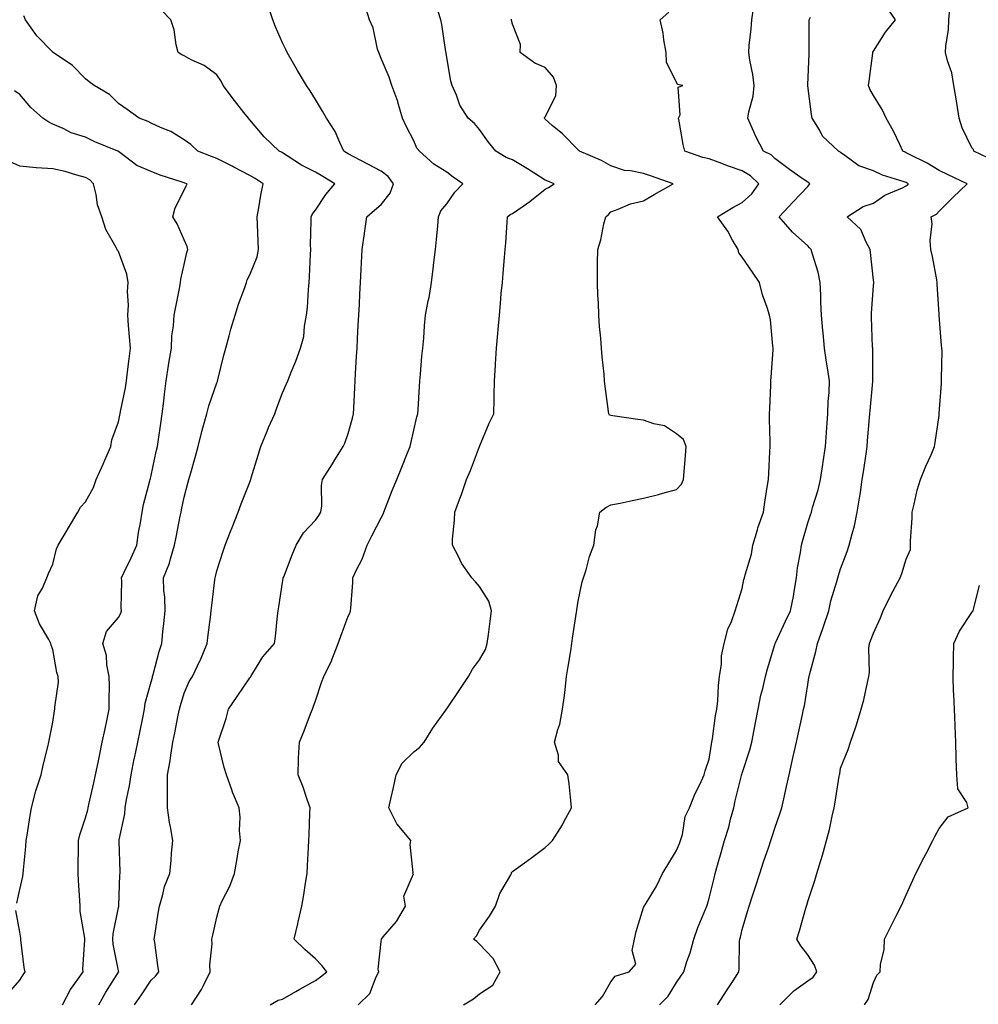
# Model space of a CAD drawing. Units: inches. Extents: x 942083 to 944723, y 7319018 to 7321658.
# Drawn here: x 944228 to 944520, y 7319692 to 7319992 of the extents above; entities that cross this region are included whole.
import ezdxf

# ---------------------------------------------------------------- set-up
doc = ezdxf.new("R2010")
doc.units = ezdxf.units.IN
doc.header["$MEASUREMENT"] = 0
doc.layers.add('Contour_94207319', color=7, linetype='Continuous', true_color=0x244226)

msp = doc.modelspace()

# ---------------------------------------------------------------- linework, layer by layer
at = {"layer": 'Contour_94207319'}
for points in [[(944280.29, 7319691.92, 3258), (944283.39, 7319696.58, 3258), (944283.94, 7319697.8, 3258), (944286.03, 7319701.92, 3258), (944285.9, 7319704.07, 3258), (944286.61, 7319710.48, 3258), (944286.49, 7319711.92, 3258), (944286.83, 7319713.14, 3258), (944288.05, 7319718.61, 3258), (944288.75, 7319721.22, 3258), (944288.93, 7319721.92, 3258), (944289.66, 7319723.53, 3258), (944291.99, 7319727.99, 3258), (944293.38, 7319731.92, 3258), (944294.11, 7319735.86, 3258), (944294.56, 7319738.43, 3258), (944295.2, 7319741.92, 3258), (944294.96, 7319745.01, 3258), (944295.13, 7319749, 3258), (944294.84, 7319751.92, 3258), (944292.81, 7319756.68, 3258), (944292.59, 7319757.38, 3258), (944290.94, 7319761.92, 3258), (944290.28, 7319764.15, 3258), (944288.56, 7319771.41, 3258), (944288.42, 7319771.92, 3258), (944288.59, 7319772.45, 3258), (944290.84, 7319779.13, 3258), (944291.63, 7319781.92, 3258), (944294.2, 7319785.77, 3258), (944298.05, 7319791.44, 3258), (944298.27, 7319791.7, 3258), (944298.37, 7319791.92, 3258), (944298.99, 7319792.85, 3258), (944302.07, 7319797.89, 3258), (944305.56, 7319801.92, 3258), (944305.86, 7319804.11, 3258), (944306.5, 7319810.36, 3258), (944306.69, 7319811.92, 3258), (944306.88, 7319813.09, 3258), (944308.05, 7319820.53, 3258), (944308.25, 7319821.73, 3258), (944308.26, 7319821.92, 3258), (944308.41, 7319822.28, 3258), (944310.99, 7319828.98, 3258), (944312.17, 7319831.92, 3258), (944314.38, 7319835.6, 3258), (944318.05, 7319839.53, 3258), (944319.09, 7319840.89, 3258), (944319.72, 7319841.92, 3258), (944319.98, 7319843.85, 3258), (944319.9, 7319850.08, 3258), (944320.26, 7319851.92, 3258), (944323.26, 7319856.7, 3258), (944323.98, 7319857.84, 3258), (944326.5, 7319861.92, 3258), (944326.99, 7319862.98, 3258), (944328.05, 7319865.9, 3258), (944329.38, 7319870.6, 3258), (944329.64, 7319871.92, 3258), (944329.73, 7319873.6, 3258), (944330.07, 7319879.9, 3258), (944330.18, 7319881.92, 3258), (944330.31, 7319884.18, 3258), (944330.59, 7319889.38, 3258), (944330.73, 7319891.92, 3258), (944330.88, 7319894.75, 3258), (944331.11, 7319898.86, 3258), (944331.27, 7319901.92, 3258), (944331.45, 7319905.32, 3258), (944331.61, 7319908.35, 3258), (944331.81, 7319911.92, 3258), (944332.02, 7319915.89, 3258), (944332.13, 7319917.84, 3258), (944332.35, 7319921.92, 3258), (944333, 7319926.87, 3258), (944333, 7319926.96, 3258), (944333.77, 7319931.92, 3258), (944336.05, 7319933.92, 3258), (944338.05, 7319935.63, 3258), (944340.87, 7319939.1, 3258), (944341.81, 7319941.92, 3258), (944340.27, 7319944.14, 3258), (944338.05, 7319945.8, 3258), (944334.04, 7319947.91, 3258), (944329.78, 7319950.19, 3258), (944328.05, 7319951.11, 3258), (944327.55, 7319951.42, 3258), (944326.71, 7319951.92, 3258), (944325.45, 7319954.52, 3258), (944324.07, 7319957.94, 3258), (944321.41, 7319961.92, 3258), (944320.22, 7319964.09, 3258), (944318.05, 7319967.65, 3258), (944316.43, 7319970.3, 3258), (944315.36, 7319971.92, 3258), (944312.61, 7319976.48, 3258), (944311.41, 7319978.56, 3258), (944309.45, 7319981.92, 3258), (944309.01, 7319982.88, 3258), (944308.05, 7319984.94, 3258), (944305.91, 7319989.78, 3258), (944305.1, 7319991.92, 3258), (944303.53, 7319996.44, 3258)], [(944304.26, 7319691.92, 3257), (944306.7, 7319693.26, 3257), (944308.05, 7319693.62, 3257), (944312.06, 7319695.93, 3257), (944313.3, 7319696.66, 3257), (944318.05, 7319699.26, 3257), (944319.58, 7319700.39, 3257), (944321.51, 7319701.92, 3257), (944320, 7319703.87, 3257), (944318.05, 7319705.91, 3257), (944314.83, 7319708.7, 3257), (944311.63, 7319711.92, 3257), (944312.72, 7319716.59, 3257), (944312.84, 7319717.12, 3257), (944313.93, 7319721.92, 3257), (944314.57, 7319725.4, 3257), (944315.02, 7319728.89, 3257), (944315.53, 7319731.92, 3257), (944315.69, 7319734.28, 3257), (944315.95, 7319739.82, 3257), (944316.09, 7319741.92, 3257), (944316.2, 7319743.77, 3257), (944316.38, 7319750.26, 3257), (944316.48, 7319751.92, 3257), (944315.57, 7319754.41, 3257), (944314.31, 7319758.18, 3257), (944312.77, 7319761.92, 3257), (944312.95, 7319766.82, 3257), (944312.92, 7319767.05, 3257), (944313.16, 7319771.92, 3257), (944314.59, 7319775.38, 3257), (944316.6, 7319780.47, 3257), (944317.18, 7319781.92, 3257), (944317.42, 7319782.55, 3257), (944318.05, 7319784.45, 3257), (944319.95, 7319790.02, 3257), (944320.6, 7319791.92, 3257), (944323.07, 7319796.9, 3257), (944323.09, 7319796.96, 3257), (944324.97, 7319801.92, 3257), (944325.83, 7319804.14, 3257), (944328.05, 7319810.31, 3257), (944328.61, 7319811.36, 3257), (944328.78, 7319811.92, 3257), (944328.81, 7319812.68, 3257), (944329.44, 7319820.53, 3257), (944329.49, 7319821.92, 3257), (944330.68, 7319824.54, 3257), (944332.32, 7319827.65, 3257), (944333.78, 7319831.92, 3257), (944335.28, 7319834.7, 3257), (944338.05, 7319840.21, 3257), (944338.65, 7319841.32, 3257), (944338.87, 7319841.92, 3257), (944339.42, 7319843.28, 3257), (944341.46, 7319848.51, 3257), (944342.83, 7319851.92, 3257), (944344.34, 7319855.63, 3257), (944346.13, 7319860, 3257), (944346.91, 7319861.92, 3257), (944347.08, 7319862.88, 3257), (944348.05, 7319866.96, 3257), (944349, 7319870.97, 3257), (944349.28, 7319871.92, 3257), (944349.36, 7319873.23, 3257), (944349.78, 7319880.19, 3257), (944349.89, 7319881.92, 3257), (944350.12, 7319884, 3257), (944350.47, 7319889.49, 3257), (944350.78, 7319891.92, 3257), (944351.05, 7319894.92, 3257), (944351.31, 7319898.66, 3257), (944351.61, 7319901.92, 3257), (944352.42, 7319906.29, 3257), (944352.66, 7319907.31, 3257), (944353.4, 7319911.92, 3257), (944353.96, 7319916.01, 3257), (944354.15, 7319918.02, 3257), (944354.64, 7319921.92, 3257), (944354.93, 7319925.04, 3257), (944355.32, 7319929.18, 3257), (944355.56, 7319931.92, 3257), (944356.24, 7319933.73, 3257), (944358.05, 7319935.87, 3257), (944360.56, 7319939.41, 3257), (944362.97, 7319941.92, 3257), (944360.07, 7319943.94, 3257), (944358.05, 7319945.52, 3257), (944354.09, 7319947.97, 3257), (944349.76, 7319951.92, 3257), (944348.99, 7319952.86, 3257), (944348.05, 7319955.1, 3257), (944345.69, 7319959.56, 3257), (944344.59, 7319961.92, 3257), (944343.17, 7319966.8, 3257), (944343.13, 7319966.99, 3257), (944341.38, 7319971.92, 3257), (944340.56, 7319974.43, 3257), (944338.05, 7319980.17, 3257), (944337.58, 7319981.45, 3257), (944337.35, 7319981.92, 3257), (944337.01, 7319982.96, 3257), (944335.62, 7319989.48, 3257), (944334.5, 7319991.92, 3257), (944332.96, 7319996.83, 3257)], [(944252.07, 7319691.92, 3260), (944254.25, 7319695.72, 3260), (944258.05, 7319701.81, 3260), (944258.1, 7319701.87, 3260), (944258.13, 7319701.92, 3260), (944258.12, 7319701.99, 3260), (944258.05, 7319702.25, 3260), (944256.47, 7319710.34, 3260), (944256.35, 7319711.92, 3260), (944256.43, 7319713.54, 3260), (944258.05, 7319721.51, 3260), (944258.14, 7319721.83, 3260), (944258.15, 7319721.92, 3260), (944258.16, 7319722.03, 3260), (944258.5, 7319731.47, 3260), (944258.54, 7319731.92, 3260), (944258.56, 7319732.43, 3260), (944258.27, 7319741.69, 3260), (944258.28, 7319741.92, 3260), (944258.31, 7319742.18, 3260), (944259.97, 7319750, 3260), (944260.13, 7319751.92, 3260), (944260.56, 7319754.43, 3260), (944261.41, 7319758.56, 3260), (944261.95, 7319761.92, 3260), (944262.89, 7319766.76, 3260), (944262.94, 7319767.03, 3260), (944263.92, 7319771.92, 3260), (944264.63, 7319775.34, 3260), (944265.45, 7319779.32, 3260), (944265.99, 7319781.92, 3260), (944266.23, 7319783.73, 3260), (944268.05, 7319790.29, 3260), (944268.38, 7319791.59, 3260), (944268.47, 7319791.92, 3260), (944268.65, 7319792.52, 3260), (944270.46, 7319799.51, 3260), (944271.23, 7319801.92, 3260), (944271.58, 7319805.45, 3260), (944271.9, 7319808.07, 3260), (944272.26, 7319811.92, 3260), (944272.2, 7319816.07, 3260), (944271.86, 7319818.11, 3260), (944271.79, 7319821.92, 3260), (944273.62, 7319826.36, 3260), (944273.88, 7319827.75, 3260), (944275.14, 7319831.92, 3260), (944275.62, 7319834.35, 3260), (944276.9, 7319840.77, 3260), (944277.13, 7319841.92, 3260), (944277.29, 7319842.68, 3260), (944278.05, 7319846.55, 3260), (944279.2, 7319850.76, 3260), (944279.52, 7319851.92, 3260), (944280.09, 7319853.96, 3260), (944281.4, 7319858.57, 3260), (944282.3, 7319861.92, 3260), (944283.44, 7319866.53, 3260), (944283.79, 7319867.66, 3260), (944284.95, 7319871.92, 3260), (944285.61, 7319874.36, 3260), (944288.05, 7319881.32, 3260), (944288.22, 7319881.76, 3260), (944288.26, 7319881.92, 3260), (944288.33, 7319882.2, 3260), (944290.2, 7319889.77, 3260), (944290.76, 7319891.92, 3260), (944291.82, 7319895.69, 3260), (944292.33, 7319897.65, 3260), (944293.6, 7319901.92, 3260), (944294.63, 7319905.34, 3260), (944296.51, 7319910.38, 3260), (944297.02, 7319911.92, 3260), (944297.31, 7319912.67, 3260), (944298.05, 7319914.23, 3260), (944300.27, 7319919.7, 3260), (944300.71, 7319921.92, 3260), (944300.6, 7319924.47, 3260), (944300.4, 7319929.57, 3260), (944300.31, 7319931.92, 3260), (944300.81, 7319934.68, 3260), (944301.47, 7319938.5, 3260), (944302.12, 7319941.92, 3260), (944299.74, 7319943.61, 3260), (944298.05, 7319944.53, 3260), (944293.18, 7319947.05, 3260), (944292.68, 7319947.29, 3260), (944288.05, 7319949.63, 3260), (944286.4, 7319950.26, 3260), (944282.28, 7319951.92, 3260), (944280.08, 7319953.95, 3260), (944278.05, 7319955.38, 3260), (944274.06, 7319957.93, 3260), (944270.87, 7319959.1, 3260), (944268.05, 7319960.39, 3260), (944267.09, 7319960.96, 3260), (944264.32, 7319961.92, 3260), (944260.69, 7319964.55, 3260), (944258.05, 7319966.47, 3260), (944255.31, 7319969.18, 3260), (944250.7, 7319971.92, 3260), (944249.13, 7319973.01, 3260), (944248.05, 7319973.92, 3260), (944244.09, 7319977.96, 3260), (944238.18, 7319981.92, 3260), (944238.11, 7319981.98, 3260), (944238.05, 7319982.04, 3260), (944233.15, 7319987.02, 3260), (944229.79, 7319991.92, 3260), (944229.23, 7319993.1, 3260)], [(944262.97, 7319691.92, 3259), (944265.09, 7319694.87, 3259), (944268.05, 7319699.37, 3259), (944269.34, 7319700.63, 3259), (944270.38, 7319701.92, 3259), (944270.01, 7319703.88, 3259), (944269.09, 7319710.89, 3259), (944268.9, 7319711.92, 3259), (944269.1, 7319712.97, 3259), (944270.12, 7319719.84, 3259), (944270.55, 7319721.92, 3259), (944271.6, 7319725.47, 3259), (944272.07, 7319727.89, 3259), (944273.67, 7319731.92, 3259), (944274.09, 7319735.87, 3259), (944274.22, 7319738.1, 3259), (944274.6, 7319741.92, 3259), (944273.93, 7319746.05, 3259), (944273.58, 7319747.44, 3259), (944272.98, 7319751.92, 3259), (944272.99, 7319756.86, 3259), (944273.01, 7319756.96, 3259), (944273.02, 7319761.92, 3259), (944273.79, 7319766.17, 3259), (944274.01, 7319767.87, 3259), (944274.67, 7319771.92, 3259), (944275.25, 7319774.73, 3259), (944276.28, 7319780.15, 3259), (944276.63, 7319781.92, 3259), (944276.93, 7319783.04, 3259), (944278.05, 7319786.84, 3259), (944279.62, 7319790.34, 3259), (944280.58, 7319791.92, 3259), (944282.95, 7319796.82, 3259), (944283.02, 7319796.95, 3259), (944285.11, 7319801.92, 3259), (944285.39, 7319804.58, 3259), (944286.05, 7319809.91, 3259), (944286.26, 7319811.92, 3259), (944286.5, 7319813.47, 3259), (944287.45, 7319821.32, 3259), (944287.53, 7319821.92, 3259), (944287.63, 7319822.34, 3259), (944288.05, 7319824.11, 3259), (944289.94, 7319830.03, 3259), (944290.6, 7319831.92, 3259), (944292.22, 7319836.09, 3259), (944292.68, 7319837.29, 3259), (944294.51, 7319841.92, 3259), (944295.49, 7319844.47, 3259), (944298.05, 7319851.08, 3259), (944298.28, 7319851.69, 3259), (944298.36, 7319851.92, 3259), (944298.5, 7319852.37, 3259), (944300.65, 7319859.32, 3259), (944301.46, 7319861.92, 3259), (944303.33, 7319866.63, 3259), (944303.81, 7319867.68, 3259), (944305.65, 7319871.92, 3259), (944306.26, 7319873.71, 3259), (944308.05, 7319878.24, 3259), (944309.15, 7319880.81, 3259), (944309.64, 7319881.92, 3259), (944310.69, 7319884.56, 3259), (944312.07, 7319887.89, 3259), (944313.56, 7319891.92, 3259), (944314.51, 7319895.46, 3259), (944314.7, 7319898.57, 3259), (944315.34, 7319901.92, 3259), (944315.68, 7319904.29, 3259), (944315.94, 7319909.81, 3259), (944316.18, 7319911.92, 3259), (944316.26, 7319913.71, 3259), (944316.57, 7319920.43, 3259), (944316.62, 7319921.92, 3259), (944316.61, 7319923.36, 3259), (944316.8, 7319930.67, 3259), (944316.79, 7319931.92, 3259), (944317.15, 7319932.81, 3259), (944318.05, 7319933.94, 3259), (944321.22, 7319938.75, 3259), (944323.95, 7319941.92, 3259), (944320.31, 7319944.18, 3259), (944318.05, 7319945.53, 3259), (944313.79, 7319947.66, 3259), (944309.47, 7319950.5, 3259), (944308.05, 7319951.38, 3259), (944307.73, 7319951.6, 3259), (944307.06, 7319951.92, 3259), (944302.41, 7319956.27, 3259), (944298.05, 7319961.41, 3259), (944297.83, 7319961.69, 3259), (944297.65, 7319961.92, 3259), (944296.24, 7319963.73, 3259), (944293.44, 7319967.31, 3259), (944289.97, 7319971.92, 3259), (944289.34, 7319973.2, 3259), (944288.05, 7319975.11, 3259), (944284.13, 7319978, 3259), (944280.21, 7319979.76, 3259), (944278.05, 7319980.9, 3259), (944277.38, 7319981.25, 3259), (944276.28, 7319981.92, 3259), (944275.69, 7319984.28, 3259), (944275, 7319988.87, 3259), (944274.01, 7319991.92, 3259), (944271.06, 7319994.93, 3259)], [(944331.07, 7319691.92, 3256), (944334.64, 7319695.33, 3256), (944336.55, 7319700.41, 3256), (944337.34, 7319701.92, 3256), (944337.19, 7319702.78, 3256), (944338.05, 7319711.15, 3256), (944338.18, 7319711.79, 3256), (944338.16, 7319711.92, 3256), (944338.71, 7319712.58, 3256), (944342.73, 7319717.24, 3256), (944345.55, 7319721.92, 3256), (944344.99, 7319724.97, 3256), (944347.93, 7319731.8, 3256), (944347.78, 7319731.92, 3256), (944347.86, 7319732.11, 3256), (944346.89, 7319740.75, 3256), (944347.1, 7319741.92, 3256), (944342.99, 7319746.86, 3256), (944342.91, 7319747.05, 3256), (944340.45, 7319751.92, 3256), (944341.13, 7319755, 3256), (944341.89, 7319758.09, 3256), (944342.68, 7319761.92, 3256), (944344.51, 7319765.46, 3256), (944348.05, 7319768.9, 3256), (944349.76, 7319770.21, 3256), (944351.19, 7319771.92, 3256), (944353.87, 7319776.1, 3256), (944357.8, 7319781.66, 3256), (944357.97, 7319781.92, 3256), (944358, 7319781.97, 3256), (944358.05, 7319782.02, 3256), (944362.01, 7319787.96, 3256), (944364.66, 7319791.92, 3256), (944365.89, 7319794.08, 3256), (944368.05, 7319797, 3256), (944369.82, 7319800.15, 3256), (944370.42, 7319801.92, 3256), (944370.81, 7319804.68, 3256), (944371.26, 7319808.71, 3256), (944371.74, 7319811.92, 3256), (944370.92, 7319814.8, 3256), (944368.05, 7319819.31, 3256), (944366.83, 7319820.69, 3256), (944365.75, 7319821.92, 3256), (944362.56, 7319826.43, 3256), (944361.75, 7319828.22, 3256), (944359.81, 7319831.92, 3256), (944359.83, 7319833.7, 3256), (944360.47, 7319839.5, 3256), (944360.49, 7319841.92, 3256), (944361.97, 7319845.84, 3256), (944362.61, 7319847.35, 3256), (944364.1, 7319851.92, 3256), (944365.35, 7319854.62, 3256), (944368.05, 7319861.9, 3256), (944368.06, 7319861.92, 3256), (944368.06, 7319861.93, 3256), (944370.98, 7319869, 3256), (944372.41, 7319871.92, 3256), (944372.46, 7319876.34, 3256), (944372.53, 7319877.44, 3256), (944372.58, 7319881.92, 3256), (944372.87, 7319886.75, 3256), (944372.9, 7319887.07, 3256), (944373.2, 7319891.92, 3256), (944373.61, 7319896.36, 3256), (944373.69, 7319897.57, 3256), (944374.09, 7319901.92, 3256), (944374.46, 7319905.51, 3256), (944374.69, 7319908.56, 3256), (944375.01, 7319911.92, 3256), (944375.28, 7319914.7, 3256), (944375.61, 7319919.48, 3256), (944375.83, 7319921.92, 3256), (944376.02, 7319923.95, 3256), (944376.45, 7319930.32, 3256), (944376.59, 7319931.92, 3256), (944377.41, 7319932.57, 3256), (944378.05, 7319932.9, 3256), (944381.31, 7319935.18, 3256), (944383.39, 7319936.58, 3256), (944388.05, 7319940.37, 3256), (944389.09, 7319940.87, 3256), (944390.8, 7319941.92, 3256), (944388.86, 7319942.73, 3256), (944388.05, 7319943.09, 3256), (944384.87, 7319945.1, 3256), (944382.66, 7319946.53, 3256), (944378.05, 7319949.23, 3256), (944376.15, 7319950.02, 3256), (944372.97, 7319951.92, 3256), (944370.78, 7319954.66, 3256), (944368.05, 7319958.47, 3256), (944366.5, 7319960.37, 3256), (944364.57, 7319961.92, 3256), (944362.02, 7319965.89, 3256), (944361.04, 7319968.94, 3256), (944359.74, 7319971.92, 3256), (944359.35, 7319973.22, 3256), (944358.05, 7319980.47, 3256), (944357.88, 7319981.75, 3256), (944357.86, 7319981.92, 3256), (944357.82, 7319982.15, 3256), (944356.59, 7319990.46, 3256), (944356.3, 7319991.92, 3256), (944355.5, 7319994.47, 3256)], [(944403.28, 7319691.92, 3254), (944405.55, 7319694.42, 3254), (944408.05, 7319698.92, 3254), (944409.4, 7319700.57, 3254), (944413.59, 7319701.92, 3254), (944415.67, 7319704.3, 3254), (944414.56, 7319708.43, 3254), (944415.31, 7319711.92, 3254), (944415.73, 7319714.24, 3254), (944418.05, 7319721.48, 3254), (944418.19, 7319721.79, 3254), (944418.25, 7319721.92, 3254), (944418.51, 7319722.38, 3254), (944421.92, 7319728.05, 3254), (944423.8, 7319731.92, 3254), (944425.42, 7319734.54, 3254), (944428.05, 7319738.91, 3254), (944428.96, 7319741.01, 3254), (944429.31, 7319741.92, 3254), (944429.89, 7319743.76, 3254), (944430.71, 7319749.26, 3254), (944432.06, 7319751.92, 3254), (944433.72, 7319756.25, 3254), (944435.12, 7319758.99, 3254), (944436.47, 7319761.92, 3254), (944436.82, 7319763.16, 3254), (944438.05, 7319766.66, 3254), (944438.67, 7319771.3, 3254), (944438.81, 7319771.92, 3254), (944438.98, 7319772.85, 3254), (944439.98, 7319779.98, 3254), (944440.36, 7319781.92, 3254), (944440.66, 7319784.52, 3254), (944440.83, 7319789.13, 3254), (944441.2, 7319791.92, 3254), (944441.76, 7319795.64, 3254), (944441.79, 7319798.17, 3254), (944442.58, 7319801.92, 3254), (944443.67, 7319806.3, 3254), (944444.8, 7319808.66, 3254), (944445.96, 7319811.92, 3254), (944446.45, 7319813.52, 3254), (944448.05, 7319818.7, 3254), (944448.57, 7319821.4, 3254), (944448.76, 7319821.92, 3254), (944448.96, 7319822.82, 3254), (944450.86, 7319829.11, 3254), (944451.33, 7319831.92, 3254), (944452.73, 7319836.59, 3254), (944452.85, 7319837.12, 3254), (944454.53, 7319841.92, 3254), (944454.96, 7319845.01, 3254), (944455.71, 7319849.58, 3254), (944456.06, 7319851.92, 3254), (944456.17, 7319853.81, 3254), (944456.49, 7319860.36, 3254), (944456.58, 7319861.92, 3254), (944456.58, 7319863.39, 3254), (944456.36, 7319870.24, 3254), (944456.37, 7319871.92, 3254), (944456.45, 7319873.52, 3254), (944456.77, 7319880.64, 3254), (944456.84, 7319881.92, 3254), (944456.9, 7319883.07, 3254), (944457.49, 7319891.36, 3254), (944457.52, 7319891.92, 3254), (944457.42, 7319892.55, 3254), (944456.68, 7319900.56, 3254), (944456.41, 7319901.92, 3254), (944455.7, 7319904.28, 3254), (944454.3, 7319908.17, 3254), (944453.33, 7319911.92, 3254), (944451.19, 7319915.06, 3254), (944448.05, 7319919.65, 3254), (944447.02, 7319920.89, 3254), (944446.83, 7319921.92, 3254), (944445.16, 7319924.81, 3254), (944443.69, 7319927.56, 3254), (944440.59, 7319931.92, 3254), (944445.19, 7319934.79, 3254), (944448.05, 7319936.28, 3254), (944451.02, 7319938.95, 3254), (944453.14, 7319941.92, 3254), (944450.57, 7319944.43, 3254), (944448.05, 7319945.9, 3254), (944443.59, 7319947.46, 3254), (944441.84, 7319948.13, 3254), (944438.05, 7319949.52, 3254), (944436.07, 7319949.94, 3254), (944430.57, 7319951.92, 3254), (944430.05, 7319953.92, 3254), (944428.91, 7319961.06, 3254), (944428.71, 7319961.92, 3254), (944429.15, 7319963.02, 3254), (944428.53, 7319971.44, 3254), (944430.03, 7319971.92, 3254), (944428.35, 7319972.22, 3254), (944428.05, 7319972.96, 3254), (944425.04, 7319978.92, 3254), (944424.89, 7319981.92, 3254), (944424.16, 7319985.8, 3254), (944423.99, 7319987.86, 3254), (944423.04, 7319991.92, 3254), (944425.71, 7319994.27, 3254)], [(944422.92, 7319691.92, 3253), (944425.51, 7319694.46, 3253), (944428.05, 7319698.67, 3253), (944429.37, 7319700.6, 3253), (944430.25, 7319701.92, 3253), (944431.25, 7319705.12, 3253), (944432.24, 7319707.74, 3253), (944433.32, 7319711.92, 3253), (944434.57, 7319715.4, 3253), (944436.8, 7319720.67, 3253), (944437.29, 7319721.92, 3253), (944437.46, 7319722.5, 3253), (944438.05, 7319724.41, 3253), (944439.51, 7319730.46, 3253), (944439.87, 7319731.92, 3253), (944440.57, 7319734.44, 3253), (944441.7, 7319738.27, 3253), (944442.67, 7319741.92, 3253), (944443.99, 7319745.98, 3253), (944444.53, 7319748.4, 3253), (944445.51, 7319751.92, 3253), (944445.97, 7319754, 3253), (944447.85, 7319761.72, 3253), (944447.9, 7319761.92, 3253), (944447.92, 7319762.05, 3253), (944448.05, 7319762.47, 3253), (944450.44, 7319769.53, 3253), (944451.02, 7319771.92, 3253), (944451.71, 7319775.59, 3253), (944452.17, 7319777.8, 3253), (944452.91, 7319781.92, 3253), (944453.79, 7319786.18, 3253), (944454.31, 7319788.18, 3253), (944455.15, 7319791.92, 3253), (944455.76, 7319794.21, 3253), (944458.05, 7319801.59, 3253), (944458.13, 7319801.84, 3253), (944458.15, 7319801.92, 3253), (944458.24, 7319802.11, 3253), (944461.28, 7319808.69, 3253), (944462.76, 7319811.92, 3253), (944463.68, 7319816.28, 3253), (944463.86, 7319817.74, 3253), (944464.63, 7319821.92, 3253), (944464.95, 7319825.02, 3253), (944465.82, 7319829.69, 3253), (944466.1, 7319831.92, 3253), (944466.52, 7319833.45, 3253), (944468.05, 7319838.7, 3253), (944468.86, 7319841.11, 3253), (944469.13, 7319841.92, 3253), (944469.51, 7319843.38, 3253), (944471.19, 7319848.78, 3253), (944471.9, 7319851.92, 3253), (944472.6, 7319856.48, 3253), (944472.73, 7319857.24, 3253), (944473.45, 7319861.92, 3253), (944473.73, 7319866.23, 3253), (944473.87, 7319867.74, 3253), (944474.16, 7319871.92, 3253), (944474.27, 7319875.7, 3253), (944474.52, 7319878.39, 3253), (944474.63, 7319881.92, 3253), (944474.04, 7319885.93, 3253), (944473.76, 7319887.63, 3253), (944473.14, 7319891.92, 3253), (944472.74, 7319896.61, 3253), (944472.66, 7319897.31, 3253), (944472.24, 7319901.92, 3253), (944472.06, 7319905.94, 3253), (944471.98, 7319908, 3253), (944471.81, 7319911.92, 3253), (944471.18, 7319915.05, 3253), (944469.47, 7319920.51, 3253), (944469.11, 7319921.92, 3253), (944468.62, 7319922.49, 3253), (944468.05, 7319923.06, 3253), (944463.39, 7319927.26, 3253), (944459.29, 7319931.92, 3253), (944463.55, 7319936.42, 3253), (944468.05, 7319941.16, 3253), (944468.41, 7319941.56, 3253), (944468.66, 7319941.92, 3253), (944468.35, 7319942.23, 3253), (944468.05, 7319942.41, 3253), (944466.36, 7319943.6, 3253), (944462.46, 7319946.33, 3253), (944458.05, 7319949.7, 3253), (944456.93, 7319950.8, 3253), (944454.56, 7319951.92, 3253), (944452.3, 7319956.17, 3253), (944451.23, 7319958.74, 3253), (944449.77, 7319961.92, 3253), (944450.05, 7319963.92, 3253), (944451.36, 7319968.61, 3253), (944451.68, 7319971.92, 3253), (944451.35, 7319975.22, 3253), (944450.36, 7319979.61, 3253), (944450.07, 7319981.92, 3253), (944450.2, 7319984.07, 3253), (944450.82, 7319989.15, 3253), (944450.97, 7319991.92, 3253), (944451.53, 7319995.4, 3253)], [(944459.56, 7319691.92, 3251), (944463.82, 7319696.15, 3251), (944468.05, 7319699.16, 3251), (944469.68, 7319700.29, 3251), (944470.83, 7319701.92, 3251), (944470.13, 7319704, 3251), (944468.05, 7319707.14, 3251), (944465.93, 7319709.81, 3251), (944464.71, 7319711.92, 3251), (944465.53, 7319714.44, 3251), (944467.45, 7319721.32, 3251), (944467.63, 7319721.92, 3251), (944467.73, 7319722.24, 3251), (944468.05, 7319723.39, 3251), (944470.2, 7319729.77, 3251), (944470.82, 7319731.92, 3251), (944471.99, 7319735.86, 3251), (944472.5, 7319737.46, 3251), (944473.71, 7319741.92, 3251), (944474.67, 7319745.29, 3251), (944475.45, 7319749.33, 3251), (944476.1, 7319751.92, 3251), (944476.41, 7319753.56, 3251), (944477.65, 7319761.52, 3251), (944477.73, 7319761.92, 3251), (944477.78, 7319762.19, 3251), (944478.05, 7319763.91, 3251), (944480.34, 7319769.63, 3251), (944481.11, 7319771.92, 3251), (944482.64, 7319776.51, 3251), (944482.85, 7319777.11, 3251), (944484.34, 7319781.92, 3251), (944485.15, 7319784.82, 3251), (944486.2, 7319790.08, 3251), (944486.66, 7319791.92, 3251), (944486.85, 7319793.12, 3251), (944486.67, 7319800.54, 3251), (944486.83, 7319801.92, 3251), (944487.2, 7319802.77, 3251), (944488.05, 7319805.12, 3251), (944490.19, 7319809.78, 3251), (944491.03, 7319811.92, 3251), (944493.34, 7319816.63, 3251), (944494.09, 7319817.96, 3251), (944496.23, 7319821.92, 3251), (944496.74, 7319823.23, 3251), (944498.05, 7319827.65, 3251), (944499.37, 7319830.61, 3251), (944499.36, 7319831.92, 3251), (944499.32, 7319833.19, 3251), (944499.89, 7319840.09, 3251), (944499.83, 7319841.92, 3251), (944500.48, 7319844.35, 3251), (944501.34, 7319848.63, 3251), (944502.39, 7319851.92, 3251), (944503.98, 7319855.99, 3251), (944505.59, 7319859.45, 3251), (944506.65, 7319861.92, 3251), (944506.84, 7319863.13, 3251), (944508.05, 7319871.39, 3251), (944508.11, 7319871.86, 3251), (944508.12, 7319871.92, 3251), (944508.12, 7319871.99, 3251), (944508.79, 7319881.18, 3251), (944508.81, 7319881.92, 3251), (944508.75, 7319882.62, 3251), (944508.95, 7319891.02, 3251), (944508.89, 7319891.92, 3251), (944508.79, 7319892.67, 3251), (944508.07, 7319901.9, 3251), (944508.07, 7319901.93, 3251), (944508.05, 7319902.23, 3251), (944507.49, 7319911.36, 3251), (944507.45, 7319911.92, 3251), (944507.32, 7319912.66, 3251), (944505.99, 7319919.85, 3251), (944505.56, 7319921.92, 3251), (944505.31, 7319924.66, 3251), (944505.94, 7319929.81, 3251), (944505.61, 7319931.92, 3251), (944507.25, 7319932.73, 3251), (944508.05, 7319933.59, 3251), (944512.23, 7319937.74, 3251), (944516.57, 7319941.92, 3251), (944510.83, 7319944.7, 3251), (944508.05, 7319946, 3251), (944504.4, 7319948.27, 3251), (944499.08, 7319950.89, 3251), (944498.05, 7319951.44, 3251), (944497.7, 7319951.57, 3251), (944497.05, 7319951.92, 3251), (944496.06, 7319953.91, 3251), (944494.17, 7319958.04, 3251), (944491.88, 7319961.92, 3251), (944490.75, 7319964.61, 3251), (944488.05, 7319968.81, 3251), (944486.94, 7319970.8, 3251), (944486.54, 7319971.92, 3251), (944486.71, 7319973.26, 3251), (944487.84, 7319981.71, 3251), (944487.87, 7319981.92, 3251), (944487.91, 7319982.06, 3251), (944488.05, 7319982.32, 3251), (944491.77, 7319988.2, 3251), (944494.74, 7319991.92, 3251), (944492, 7319995.87, 3251)], [(944524.99, 7319948.87, 3250), (944518.61, 7319951.92, 3250), (944518.52, 7319952.38, 3250), (944518.05, 7319952.92, 3250), (944515.09, 7319958.97, 3250), (944514.2, 7319961.92, 3250), (944513.46, 7319966.51, 3250), (944513.35, 7319967.22, 3250), (944512.57, 7319971.92, 3250), (944511.9, 7319975.77, 3250), (944510.58, 7319979.39, 3250), (944509.96, 7319981.92, 3250), (944510.05, 7319983.93, 3250), (944510.96, 7319989.01, 3250), (944511.06, 7319991.92, 3250), (944511.27, 7319995.14, 3250)], [(944363.12, 7319691.92, 3255), (944366.26, 7319693.71, 3255), (944368.05, 7319695.18, 3255), (944372.1, 7319697.87, 3255), (944374.3, 7319701.92, 3255), (944372.16, 7319706.03, 3255), (944368.05, 7319710.32, 3255), (944367.27, 7319711.14, 3255), (944366.21, 7319711.92, 3255), (944367.13, 7319712.84, 3255), (944368.05, 7319714.61, 3255), (944371.12, 7319718.85, 3255), (944372.87, 7319721.92, 3255), (944374.23, 7319725.74, 3255), (944377.59, 7319731.46, 3255), (944377.83, 7319731.92, 3255), (944377.84, 7319732.13, 3255), (944378.05, 7319732.44, 3255), (944379.94, 7319733.81, 3255), (944383.56, 7319736.41, 3255), (944388.05, 7319739.77, 3255), (944389.12, 7319740.85, 3255), (944390.31, 7319741.92, 3255), (944393.28, 7319746.68, 3255), (944393.78, 7319747.66, 3255), (944396.11, 7319751.92, 3255), (944395.86, 7319754.11, 3255), (944395.31, 7319759.18, 3255), (944395, 7319761.92, 3255), (944392.15, 7319766.02, 3255), (944392.07, 7319767.9, 3255), (944390.84, 7319771.92, 3255), (944391.86, 7319775.73, 3255), (944392.56, 7319777.4, 3255), (944393.36, 7319781.92, 3255), (944393.92, 7319786.06, 3255), (944394.09, 7319787.97, 3255), (944394.59, 7319791.92, 3255), (944395.07, 7319794.9, 3255), (944395.82, 7319799.7, 3255), (944396.17, 7319801.92, 3255), (944396.42, 7319803.55, 3255), (944397.62, 7319811.49, 3255), (944397.69, 7319811.92, 3255), (944397.73, 7319812.24, 3255), (944398.05, 7319814.87, 3255), (944399.3, 7319820.67, 3255), (944399.7, 7319821.92, 3255), (944400.49, 7319824.36, 3255), (944401.54, 7319828.43, 3255), (944402.88, 7319831.92, 3255), (944403.44, 7319836.53, 3255), (944403.94, 7319837.81, 3255), (944404.75, 7319841.92, 3255), (944406.56, 7319843.41, 3255), (944408.05, 7319844.13, 3255), (944410.85, 7319844.72, 3255), (944414.51, 7319845.46, 3255), (944418.05, 7319846.23, 3255), (944422.61, 7319847.35, 3255), (944423.87, 7319847.74, 3255), (944428.05, 7319848.88, 3255), (944429.55, 7319850.42, 3255), (944430.19, 7319851.92, 3255), (944430.38, 7319854.25, 3255), (944430.77, 7319859.2, 3255), (944431.01, 7319861.92, 3255), (944430.21, 7319864.07, 3255), (944428.05, 7319865.75, 3255), (944424.37, 7319868.23, 3255), (944421.12, 7319868.85, 3255), (944418.05, 7319869.99, 3255), (944416.26, 7319870.13, 3255), (944408.64, 7319871.33, 3255), (944408.05, 7319871.39, 3255), (944407.65, 7319871.52, 3255), (944407.41, 7319871.92, 3255), (944407.33, 7319872.64, 3255), (944406.32, 7319880.19, 3255), (944406.17, 7319881.92, 3255), (944406, 7319883.98, 3255), (944405.42, 7319889.29, 3255), (944405.23, 7319891.92, 3255), (944404.99, 7319894.98, 3255), (944404.63, 7319898.5, 3255), (944404.39, 7319901.92, 3255), (944404.26, 7319905.71, 3255), (944404.06, 7319907.93, 3255), (944403.94, 7319911.92, 3255), (944404.02, 7319915.95, 3255), (944403.95, 7319917.82, 3255), (944404.04, 7319921.92, 3255), (944405.04, 7319924.92, 3255), (944405.92, 7319929.8, 3255), (944406.49, 7319931.92, 3255), (944407.31, 7319932.66, 3255), (944408.05, 7319933.46, 3255), (944410.33, 7319934.2, 3255), (944414.09, 7319935.88, 3255), (944418.05, 7319936.77, 3255), (944421.26, 7319938.71, 3255), (944427, 7319941.92, 3255), (944420.42, 7319944.29, 3255), (944418.05, 7319945.1, 3255), (944414.01, 7319945.96, 3255), (944412.19, 7319946.06, 3255), (944408.05, 7319947.39, 3255), (944405.24, 7319949.11, 3255), (944398.47, 7319951.92, 3255), (944398.25, 7319952.12, 3255), (944398.05, 7319952.31, 3255), (944393.29, 7319957.16, 3255), (944390.21, 7319959.76, 3255), (944388.05, 7319961.61, 3255), (944387.9, 7319961.78, 3255), (944387.8, 7319961.92, 3255), (944387.84, 7319962.14, 3255), (944388.05, 7319962.38, 3255), (944391.25, 7319968.72, 3255), (944391.45, 7319971.92, 3255), (944390.62, 7319974.49, 3255), (944388.05, 7319977.42, 3255), (944384.87, 7319978.73, 3255), (944380.46, 7319981.92, 3255), (944380.5, 7319984.37, 3255), (944378.05, 7319990.61, 3255), (944377.84, 7319991.71, 3255), (944377.79, 7319991.92, 3255), (944377.84, 7319992.13, 3255)], [(944440.54, 7319691.92, 3252), (944443.53, 7319696.44, 3252), (944445.29, 7319699.16, 3252), (944447.08, 7319701.92, 3252), (944447.18, 7319702.79, 3252), (944447.26, 7319711.13, 3252), (944447.33, 7319711.92, 3252), (944447.5, 7319712.46, 3252), (944448.05, 7319714.86, 3252), (944449.68, 7319720.29, 3252), (944450.2, 7319721.92, 3252), (944451.21, 7319725.09, 3252), (944452.16, 7319727.81, 3252), (944453.39, 7319731.92, 3252), (944454.57, 7319735.4, 3252), (944456.15, 7319740.02, 3252), (944456.8, 7319741.92, 3252), (944457.11, 7319742.86, 3252), (944458.05, 7319745.65, 3252), (944459.61, 7319750.35, 3252), (944460.12, 7319751.92, 3252), (944460.73, 7319754.6, 3252), (944461.58, 7319758.39, 3252), (944462.38, 7319761.92, 3252), (944463.41, 7319766.55, 3252), (944463.63, 7319767.5, 3252), (944464.62, 7319771.92, 3252), (944465.24, 7319774.73, 3252), (944466.39, 7319780.26, 3252), (944466.74, 7319781.92, 3252), (944467.01, 7319782.96, 3252), (944468.05, 7319789.46, 3252), (944468.37, 7319791.6, 3252), (944468.42, 7319791.92, 3252), (944468.53, 7319792.4, 3252), (944470.47, 7319799.5, 3252), (944470.96, 7319801.92, 3252), (944472.65, 7319806.52, 3252), (944472.88, 7319807.09, 3252), (944474.44, 7319811.92, 3252), (944475.04, 7319814.93, 3252), (944476.9, 7319820.77, 3252), (944477.18, 7319821.92, 3252), (944477.36, 7319822.61, 3252), (944478.05, 7319824.64, 3252), (944480.03, 7319829.94, 3252), (944480.64, 7319831.92, 3252), (944481.52, 7319835.38, 3252), (944482.23, 7319837.74, 3252), (944483.14, 7319841.92, 3252), (944483.79, 7319846.18, 3252), (944484.06, 7319847.93, 3252), (944484.66, 7319851.92, 3252), (944485.09, 7319854.88, 3252), (944485.79, 7319859.66, 3252), (944486.13, 7319861.92, 3252), (944486.27, 7319863.7, 3252), (944486.89, 7319870.75, 3252), (944486.99, 7319871.92, 3252), (944487.07, 7319872.9, 3252), (944487.84, 7319881.71, 3252), (944487.85, 7319881.92, 3252), (944487.84, 7319882.13, 3252), (944487.84, 7319891.7, 3252), (944487.82, 7319891.92, 3252), (944487.8, 7319892.17, 3252), (944487.47, 7319901.34, 3252), (944487.44, 7319901.92, 3252), (944487.45, 7319902.52, 3252), (944488.05, 7319910.92, 3252), (944488.14, 7319911.84, 3252), (944488.14, 7319911.92, 3252), (944488.13, 7319911.99, 3252), (944488.05, 7319912.65, 3252), (944487.18, 7319921.05, 3252), (944487.07, 7319921.92, 3252), (944485.82, 7319924.14, 3252), (944484.16, 7319928.03, 3252), (944480.03, 7319931.92, 3252), (944484.94, 7319935.03, 3252), (944488.05, 7319936.04, 3252), (944491.53, 7319938.45, 3252), (944496.9, 7319940.76, 3252), (944498.05, 7319941.35, 3252), (944498.4, 7319941.56, 3252), (944498.74, 7319941.92, 3252), (944498.32, 7319942.19, 3252), (944498.05, 7319942.34, 3252), (944497.38, 7319942.6, 3252), (944490.76, 7319944.63, 3252), (944488.05, 7319945.93, 3252), (944483.56, 7319947.43, 3252), (944479.34, 7319950.63, 3252), (944478.05, 7319951.46, 3252), (944477.83, 7319951.7, 3252), (944477.37, 7319951.92, 3252), (944472.58, 7319956.45, 3252), (944471.6, 7319958.37, 3252), (944469.43, 7319961.92, 3252), (944469.21, 7319963.08, 3252), (944468.05, 7319971.85, 3252), (944468.04, 7319971.91, 3252), (944468.04, 7319971.93, 3252), (944468.05, 7319972.14, 3252), (944468.44, 7319981.53, 3252), (944468.47, 7319981.92, 3252), (944468.5, 7319982.36, 3252), (944468.45, 7319991.51, 3252), (944468.48, 7319991.92, 3252), (944468.87, 7319992.74, 3252)], [(944241.03, 7319691.92, 3261), (944243.45, 7319696.51, 3261), (944245.63, 7319699.5, 3261), (944247.3, 7319701.92, 3261), (944247.24, 7319702.73, 3261), (944247.85, 7319711.72, 3261), (944247.84, 7319711.92, 3261), (944247.84, 7319712.13, 3261), (944246.41, 7319720.28, 3261), (944246.42, 7319721.92, 3261), (944246.33, 7319723.64, 3261), (944245.85, 7319729.72, 3261), (944245.75, 7319731.92, 3261), (944245.76, 7319734.2, 3261), (944245.88, 7319739.75, 3261), (944245.91, 7319741.92, 3261), (944246.31, 7319743.66, 3261), (944248.05, 7319748.86, 3261), (944248.68, 7319751.29, 3261), (944248.83, 7319751.92, 3261), (944249.05, 7319752.92, 3261), (944250.51, 7319759.46, 3261), (944251.05, 7319761.92, 3261), (944251.83, 7319765.7, 3261), (944252.26, 7319767.72, 3261), (944253.12, 7319771.92, 3261), (944253.99, 7319775.98, 3261), (944254.51, 7319778.38, 3261), (944255.28, 7319781.92, 3261), (944255.18, 7319784.79, 3261), (944255.31, 7319789.18, 3261), (944255.2, 7319791.92, 3261), (944254.51, 7319795.46, 3261), (944254.4, 7319798.26, 3261), (944253.32, 7319801.92, 3261), (944254.4, 7319805.57, 3261), (944258.05, 7319809.88, 3261), (944258.75, 7319811.22, 3261), (944258.96, 7319811.92, 3261), (944258.89, 7319812.76, 3261), (944259.07, 7319820.9, 3261), (944259, 7319821.92, 3261), (944259.83, 7319823.7, 3261), (944261.91, 7319828.06, 3261), (944263.64, 7319831.92, 3261), (944264.18, 7319835.79, 3261), (944264.79, 7319838.66, 3261), (944265.31, 7319841.92, 3261), (944265.73, 7319844.25, 3261), (944267.61, 7319851.49, 3261), (944267.7, 7319851.92, 3261), (944267.79, 7319852.18, 3261), (944268.05, 7319853.15, 3261), (944269.59, 7319860.38, 3261), (944269.92, 7319861.92, 3261), (944270.24, 7319864.11, 3261), (944270.98, 7319868.99, 3261), (944271.41, 7319871.92, 3261), (944271.88, 7319875.75, 3261), (944272.11, 7319877.86, 3261), (944272.62, 7319881.92, 3261), (944273.31, 7319886.65, 3261), (944273.45, 7319887.33, 3261), (944274.19, 7319891.92, 3261), (944274.35, 7319895.63, 3261), (944274.85, 7319898.72, 3261), (944275.01, 7319901.92, 3261), (944275.51, 7319904.46, 3261), (944276.71, 7319910.58, 3261), (944276.98, 7319911.92, 3261), (944277.05, 7319912.91, 3261), (944278.05, 7319917.34, 3261), (944278.93, 7319921.04, 3261), (944279.15, 7319921.92, 3261), (944278.96, 7319922.83, 3261), (944278.05, 7319924.93, 3261), (944275.92, 7319929.8, 3261), (944274.58, 7319931.92, 3261), (944275.34, 7319934.63, 3261), (944278.05, 7319940.01, 3261), (944278.66, 7319941.31, 3261), (944278.97, 7319941.92, 3261), (944278.3, 7319942.17, 3261), (944278.05, 7319942.28, 3261), (944277.49, 7319942.47, 3261), (944270.76, 7319944.63, 3261), (944268.05, 7319945.73, 3261), (944263.64, 7319947.51, 3261), (944258.43, 7319951.54, 3261), (944258.05, 7319951.8, 3261), (944257.99, 7319951.87, 3261), (944257.87, 7319951.92, 3261), (944250.84, 7319954.71, 3261), (944248.05, 7319956.12, 3261), (944243.67, 7319957.53, 3261), (944241.17, 7319958.79, 3261), (944238.05, 7319960.12, 3261), (944236.84, 7319960.7, 3261), (944235.03, 7319961.92, 3261), (944231.34, 7319965.21, 3261), (944228.05, 7319969.21, 3261), (944226.43, 7319970.3, 3261)], [(944227.11, 7319722.86, 3262), (944228.05, 7319727.01, 3262), (944228.97, 7319731, 3262), (944229.05, 7319731.92, 3262), (944229.1, 7319732.97, 3262), (944229.84, 7319740.14, 3262), (944229.92, 7319741.92, 3262), (944230.33, 7319744.2, 3262), (944231.03, 7319748.95, 3262), (944231.59, 7319751.92, 3262), (944232.82, 7319756.69, 3262), (944232.87, 7319757.09, 3262), (944234.51, 7319761.92, 3262), (944235.1, 7319764.87, 3262), (944236.57, 7319770.44, 3262), (944236.9, 7319771.92, 3262), (944237.08, 7319772.89, 3262), (944238.05, 7319777.95, 3262), (944238.55, 7319781.42, 3262), (944238.71, 7319781.92, 3262), (944238.69, 7319782.56, 3262), (944239.77, 7319790.2, 3262), (944239.74, 7319791.92, 3262), (944239.28, 7319793.15, 3262), (944238.05, 7319800.06, 3262), (944237.53, 7319801.41, 3262), (944237.44, 7319801.92, 3262), (944236.8, 7319803.17, 3262), (944234.04, 7319807.91, 3262), (944232.52, 7319811.92, 3262), (944233.5, 7319816.47, 3262), (944234.93, 7319818.8, 3262), (944236.25, 7319821.92, 3262), (944236.73, 7319823.24, 3262), (944238.05, 7319826.14, 3262), (944239.18, 7319830.78, 3262), (944239.72, 7319831.92, 3262), (944242.1, 7319835.97, 3262), (944242.8, 7319837.17, 3262), (944245.69, 7319841.92, 3262), (944246.49, 7319843.48, 3262), (944248.05, 7319845.05, 3262), (944250.5, 7319849.47, 3262), (944251.26, 7319851.92, 3262), (944253.38, 7319856.59, 3262), (944253.89, 7319857.76, 3262), (944255.72, 7319861.92, 3262), (944256.01, 7319863.96, 3262), (944258.05, 7319869.42, 3262), (944258.52, 7319871.45, 3262), (944258.62, 7319871.92, 3262), (944258.73, 7319872.6, 3262), (944260.17, 7319879.8, 3262), (944260.5, 7319881.92, 3262), (944260.82, 7319884.7, 3262), (944261.31, 7319888.66, 3262), (944261.68, 7319891.92, 3262), (944261.43, 7319895.3, 3262), (944261.15, 7319898.82, 3262), (944260.92, 7319901.92, 3262), (944261.08, 7319904.95, 3262), (944260.84, 7319909.13, 3262), (944261.03, 7319911.92, 3262), (944260.59, 7319914.46, 3262), (944258.05, 7319921.36, 3262), (944257.79, 7319921.65, 3262), (944257.71, 7319921.92, 3262), (944257.41, 7319922.57, 3262), (944254.22, 7319928.09, 3262), (944253.04, 7319931.92, 3262), (944251.65, 7319935.52, 3262), (944251.3, 7319938.66, 3262), (944250.46, 7319941.92, 3262), (944249.31, 7319943.17, 3262), (944248.05, 7319943.92, 3262), (944245.38, 7319944.59, 3262), (944241.82, 7319945.69, 3262), (944238.05, 7319946.49, 3262), (944233.13, 7319946.85, 3262), (944232.96, 7319946.84, 3262), (944228.05, 7319947.31, 3262), (944224.87, 7319948.73, 3262)], [(944485.35, 7319691.92, 3250), (944486.47, 7319693.51, 3250), (944488.05, 7319698.65, 3250), (944489.1, 7319700.87, 3250), (944490.11, 7319701.92, 3250), (944490.24, 7319704.11, 3250), (944491.28, 7319708.69, 3250), (944491.42, 7319711.92, 3250), (944493.68, 7319716.29, 3250), (944494.9, 7319718.76, 3250), (944496.47, 7319721.92, 3250), (944496.98, 7319723, 3250), (944498.05, 7319725.34, 3250), (944500.08, 7319729.89, 3250), (944500.94, 7319731.92, 3250), (944503.36, 7319736.6, 3250), (944504.07, 7319737.93, 3250), (944506.14, 7319741.92, 3250), (944506.79, 7319743.18, 3250), (944508.05, 7319745.55, 3250), (944510.79, 7319749.18, 3250), (944516.87, 7319751.92, 3250), (944516.46, 7319753.52, 3250), (944513.77, 7319757.64, 3250), (944513.42, 7319761.92, 3250), (944513.28, 7319766.69, 3250), (944513.26, 7319767.13, 3250), (944513.12, 7319771.92, 3250), (944512.92, 7319776.79, 3250), (944512.9, 7319777.06, 3250), (944512.71, 7319781.92, 3250), (944512.53, 7319786.4, 3250), (944512.47, 7319787.49, 3250), (944512.3, 7319791.92, 3250), (944512.4, 7319796.27, 3250), (944512.46, 7319797.51, 3250), (944512.55, 7319801.92, 3250), (944514.28, 7319805.69, 3250), (944518.05, 7319811.33, 3250), (944518.27, 7319811.7, 3250), (944518.38, 7319811.92, 3250), (944518.52, 7319812.38, 3250), (944520.38, 7319819.59, 3250)], [(944224.53, 7319695.43, 3262), (944228.05, 7319699.4, 3262), (944228.99, 7319700.98, 3262), (944229.63, 7319701.92, 3262), (944229.37, 7319703.24, 3262), (944228.34, 7319711.62, 3262), (944228.29, 7319711.92, 3262), (944228.3, 7319712.18, 3262), (944228.05, 7319714.04, 3262), (944226.76, 7319720.63, 3262)]]:
    msp.add_polyline3d(points, dxfattribs=at)

doc.saveas('drawing.dxf')
